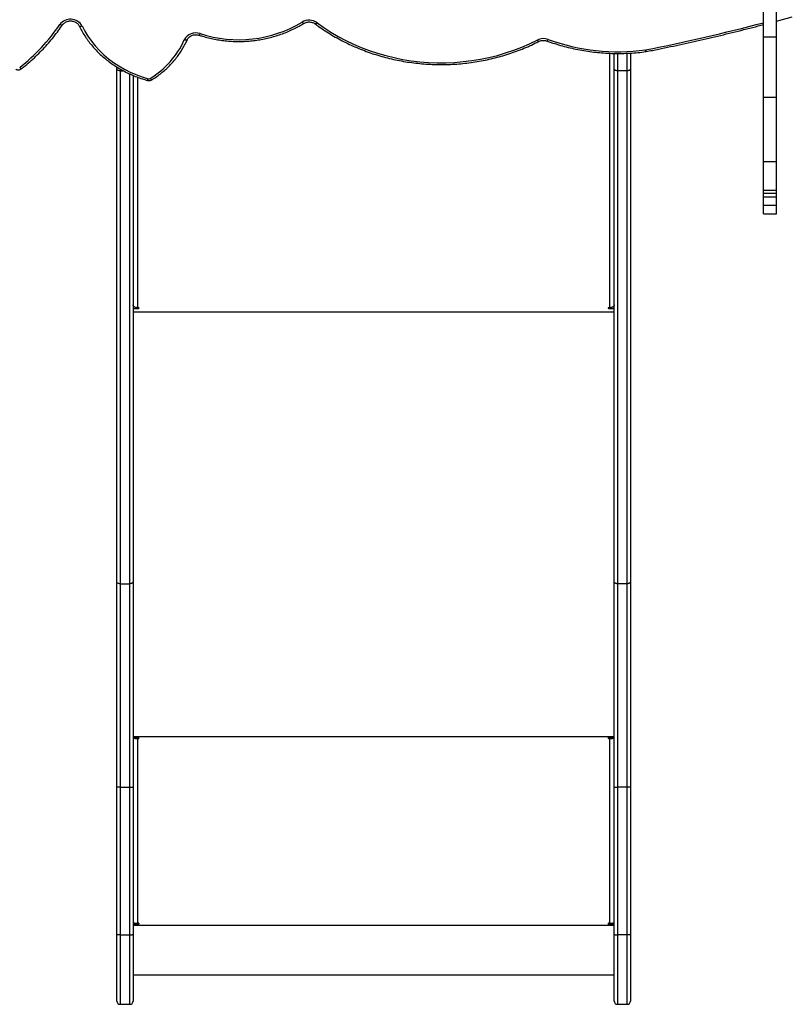
# Model space of a CAD drawing. Units: millimetres. Extents: x -4879 to 329217, y -3372 to 8303.
# Drawn here: x 703 to 1414, y 2332 to 3238 of the extents above; entities that cross this region are included whole.
import ezdxf

# ---------------------------------------------------------------- set-up
doc = ezdxf.new("R2010")
doc.units = ezdxf.units.MM
doc.layers.add('Toestel 2D', color=7, linetype='Continuous', lineweight=20)

# ---------------------------------------------------------------- blocks, each defined once
blk = doc.blocks.new('3227')
at = {"color": 7, "linetype": 'Continuous', "lineweight": 25}
for p, q in [((1557.643, 766.123), (1557.643, 770.283)), ((1558.843, 766.123), (1558.843, 770.283)), ((1558.843, 767.585), (1560.294, 767.986)), ((1557.643, 766.123), (1558.843, 766.123)), ((1557.643, 760.566), (1557.643, 766.123)), ((1558.843, 760.566), (1558.843, 766.123)), ((1543.893, 763.206), (1543.893, 764.607)), ((1545.393, 764.637), (1545.393, 763.206)), ((1546.803, 764.771), (1546.835, 764.776)), ((1498.093, 763.206), (1498.093, 763.361)), ((1498.093, 715.982), (1498.093, 763.206)), ((1543.893, 715.982), (1543.893, 763.206)), ((1545.393, 763.206), (1545.393, 715.982)), ((1498.393, 763.014), (1498.393, 715.793)), ((1499.593, 762.585), (1499.593, 715.982)), ((1545.093, 763.014), (1544.193, 763.014)), ((1544.193, 763.014), (1544.193, 715.793)), ((1545.093, 715.793), (1545.093, 763.014)), ((1557.643, 760.566), (1558.843, 760.566)), ((1557.643, 754.669), (1557.643, 760.566)), ((1558.843, 754.669), (1558.843, 760.566)), ((1557.643, 754.669), (1558.843, 754.669)), ((1557.643, 752.027), (1557.643, 754.669)), ((1558.843, 752.027), (1558.843, 754.669)), ((1557.643, 752.027), (1558.843, 752.027)), ((1557.643, 751.729), (1557.643, 752.027)), ((1557.643, 751.729), (1558.843, 751.729)), ((1557.643, 751.409), (1557.643, 751.729)), ((1557.643, 751.409), (1558.843, 751.409)), ((1557.643, 750.648), (1557.643, 751.409)), ((1558.843, 751.729), (1558.843, 752.027)), ((1558.843, 751.409), (1558.843, 751.729)), ((1558.843, 750.648), (1558.843, 751.409)), ((1557.643, 750.648), (1558.843, 750.648)), ((1557.643, 750.647), (1557.643, 750.648)), ((1557.643, 750.647), (1558.843, 750.647)), ((1557.643, 749.856), (1557.643, 750.647)), ((1558.843, 750.647), (1558.843, 750.648)), ((1558.843, 749.856), (1558.843, 750.647)), ((1557.643, 749.856), (1558.843, 749.856)), ((1499.751, 741.254), (1499.593, 741.254)), ((1499.593, 741.125), (1500.093, 741.125)), ((1500.093, 741.202), (1499.993, 741.202)), ((1543.493, 741.202), (1543.393, 741.202)), ((1543.393, 741.125), (1543.893, 741.125)), ((1543.893, 741.254), (1543.734, 741.254)), ((1498.093, 697.093), (1498.093, 715.982)), ((1499.593, 715.982), (1499.593, 697.093)), ((1543.893, 697.093), (1543.893, 715.982)), ((1545.393, 715.982), (1545.393, 697.093)), ((1498.393, 715.793), (1499.293, 715.793)), ((1498.393, 715.793), (1498.393, 697.059)), ((1499.293, 697.059), (1499.293, 715.793)), ((1545.093, 715.793), (1544.193, 715.793)), ((1544.193, 715.793), (1544.193, 697.059)), ((1545.093, 697.059), (1545.093, 715.793)), ((1500.093, 701.651), (1499.593, 701.651)), ((1499.793, 701.6), (1499.593, 701.6)), ((1499.793, 701.6), (1499.793, 701.651)), ((1499.993, 701.576), (1499.993, 701.552)), ((1500.093, 701.576), (1499.993, 701.576)), ((1499.993, 701.552), (1499.993, 684.554)), ((1499.993, 701.552), (1500.093, 701.552)), ((1500.093, 701.576), (1500.093, 701.552)), ((1543.893, 701.651), (1543.393, 701.651)), ((1543.393, 701.576), (1543.393, 701.552)), ((1543.493, 701.576), (1543.393, 701.576)), ((1543.393, 701.552), (1543.493, 701.552)), ((1543.493, 701.576), (1543.493, 701.552)), ((1543.493, 684.554), (1543.493, 701.552)), ((1543.693, 701.6), (1543.693, 701.651)), ((1543.693, 701.6), (1543.893, 701.6)), ((1498.093, 683.515), (1498.093, 697.093)), ((1498.393, 697.059), (1499.293, 697.059)), ((1498.393, 697.059), (1498.393, 683.482)), ((1499.293, 683.482), (1499.293, 697.059)), ((1499.593, 697.093), (1499.593, 683.515)), ((1543.893, 683.515), (1543.893, 697.093)), ((1545.093, 697.059), (1544.193, 697.059)), ((1544.193, 697.059), (1544.193, 683.482)), ((1545.093, 683.482), (1545.093, 697.059)), ((1545.393, 697.093), (1545.393, 683.515)), ((1500.093, 684.48), (1499.593, 684.48)), ((1499.593, 684.455), (1500.093, 684.455)), ((1499.593, 684.356), (1543.893, 684.356)), ((1500.093, 684.554), (1499.993, 684.554)), ((1500.093, 684.48), (1500.093, 684.455)), ((1543.493, 684.554), (1543.393, 684.554)), ((1543.393, 684.48), (1543.393, 684.455)), ((1543.893, 684.48), (1543.393, 684.48)), ((1543.393, 684.455), (1543.893, 684.455)), ((1498.093, 677.386), (1498.093, 683.515)), ((1498.393, 683.482), (1499.293, 683.482)), ((1499.593, 683.515), (1499.593, 677.386)), ((1543.893, 677.386), (1543.893, 683.515)), ((1545.093, 683.482), (1544.193, 683.482)), ((1545.393, 683.515), (1545.393, 677.386)), ((1499.593, 679.79), (1543.893, 679.79)), ((1498.393, 677.086), (1499.293, 677.086)), ((1544.193, 677.086), (1545.093, 677.086))]:
    blk.add_line(p, q, dxfattribs=at)
at = {"color": 8, "linetype": 'Continuous', "lineweight": 25}
for p, q in [((1543.493, 741.202), (1543.493, 764.621)), ((1544.193, 764.606), (1544.193, 763.014)), ((1545.093, 763.014), (1545.093, 764.623)), ((1498.393, 763.178), (1498.393, 763.014)), ((1498.393, 763.014), (1498.693, 763.014)), ((1499.293, 715.793), (1499.293, 762.716)), ((1499.993, 762.424), (1499.993, 741.202)), ((1499.593, 740.819), (1543.893, 740.819)), ((1500.093, 741.202), (1500.093, 741.125)), ((1543.393, 741.202), (1543.393, 741.125)), ((1499.593, 701.75), (1543.893, 701.75)), ((1498.393, 683.482), (1498.393, 677.086)), ((1499.293, 677.086), (1499.293, 683.482)), ((1544.193, 683.482), (1544.193, 677.086)), ((1545.093, 677.086), (1545.093, 683.482))]:
    blk.add_line(p, q, dxfattribs=at)
at = {"color": 8, "linetype": 'Continuous', "lineweight": 25, "flags": 128}
for points in [[(1493.103, 767.234), (1493.092, 767.223), (1493.069, 767.212), (1493.037, 767.208), (1492.998, 767.212), (1492.954, 767.224), (1492.906, 767.242), (1492.856, 767.266)], [(1494.624, 767.146), (1494.639, 767.128), (1494.664, 767.114), (1494.698, 767.106), (1494.74, 767.105), (1494.788, 767.111), (1494.839, 767.123), (1494.893, 767.141)], [(1515.311, 767.364), (1515.296, 767.361), (1515.275, 767.367), (1515.249, 767.383), (1515.22, 767.409), (1515.188, 767.442), (1515.155, 767.482)], [(1516.544, 767.425), (1516.506, 767.387), (1516.47, 767.357), (1516.437, 767.334), (1516.408, 767.32), (1516.384, 767.315), (1516.366, 767.32), (1516.365, 767.321)], [(1504.584, 765.859), (1504.583, 765.859), (1504.568, 765.839), (1504.542, 765.824), (1504.507, 765.815), (1504.465, 765.813), (1504.417, 765.817), (1504.364, 765.828), (1504.31, 765.844)], [(1536.81, 765.837), (1536.839, 765.795), (1536.867, 765.759), (1536.893, 765.732), (1536.916, 765.714), (1536.934, 765.706), (1536.946, 765.707)], [(1489.342, 763.206), (1489.34, 763.204), (1489.322, 763.199), (1489.297, 763.203), (1489.267, 763.216), (1489.232, 763.237), (1489.194, 763.267), (1489.155, 763.303)], [(1501.325, 762.183), (1501.309, 762.18), (1501.288, 762.186), (1501.262, 762.202), (1501.232, 762.227), (1501.2, 762.261), (1501.166, 762.301)]]:
    blk.add_lwpolyline(points, dxfattribs=at)
at = {"color": 7, "linetype": 'Continuous', "lineweight": 25, "flags": 128}
for points in [[(1494.893, 767.141), (1495.15, 766.656), (1495.44, 766.185), (1495.762, 765.731), (1496.115, 765.296), (1496.497, 764.88), (1496.908, 764.487), (1497.344, 764.116), (1497.806, 763.77), (1498.291, 763.45), (1498.796, 763.157), (1499.322, 762.892), (1499.864, 762.657), (1500.422, 762.451), (1500.992, 762.277)], [(1516.544, 767.425), (1517.171, 766.98), (1517.819, 766.561), (1518.489, 766.168), (1519.177, 765.803), (1519.884, 765.465), (1520.606, 765.156), (1521.344, 764.877), (1522.095, 764.627), (1522.858, 764.407), (1523.631, 764.218), (1524.414, 764.061), (1525.203, 763.934), (1525.998, 763.84), (1526.797, 763.777), (1527.598, 763.747), (1528.4, 763.748), (1529.201, 763.782), (1529.999, 763.848), (1530.794, 763.945), (1531.583, 764.075), (1532.364, 764.235), (1533.136, 764.427), (1533.898, 764.65), (1534.648, 764.903), (1535.384, 765.185), (1536.106, 765.497), (1536.81, 765.837)], [(1498.393, 763.014), (1498.334, 763.017), (1498.278, 763.028), (1498.226, 763.046), (1498.18, 763.07), (1498.143, 763.099), (1498.115, 763.133), (1498.098, 763.169), (1498.093, 763.206)], [(1544.193, 763.014), (1544.134, 763.017), (1544.078, 763.028), (1544.026, 763.046), (1543.98, 763.07), (1543.943, 763.099), (1543.915, 763.133), (1543.898, 763.169), (1543.893, 763.206)], [(1545.393, 763.206), (1545.387, 763.169), (1545.37, 763.133), (1545.342, 763.099), (1545.305, 763.07), (1545.259, 763.046), (1545.207, 763.028), (1545.151, 763.017), (1545.093, 763.014)], [(1499.993, 741.202), (1499.915, 741.207), (1499.84, 741.221), (1499.77, 741.245), (1499.71, 741.277), (1499.66, 741.316), (1499.623, 741.361), (1499.6, 741.409), (1499.593, 741.459)], [(1543.893, 741.459), (1543.885, 741.409), (1543.862, 741.361), (1543.825, 741.316), (1543.775, 741.277), (1543.715, 741.245), (1543.646, 741.221), (1543.571, 741.207), (1543.493, 741.202)], [(1500.093, 741.125), (1500.112, 741.128), (1500.128, 741.136), (1500.139, 741.149), (1500.143, 741.164), (1500.139, 741.178), (1500.128, 741.191), (1500.112, 741.199), (1500.093, 741.202)], [(1543.393, 741.202), (1543.373, 741.199), (1543.357, 741.191), (1543.346, 741.178), (1543.343, 741.164), (1543.346, 741.149), (1543.357, 741.136), (1543.373, 741.128), (1543.393, 741.125)]]:
    blk.add_lwpolyline(points, dxfattribs=at)
at = {"color": 7, "linetype": 'Continuous', "lineweight": 25}
for centre, radius, start, end in [((1493.834, 766.551), 1.212, 29.12854, 143.84968), ((1515.806, 766.402), 1.261, 54.18218, 121.06912), ((1477.719, 777.689), 18.378, 308.48128, 325.44822), ((1509.312, 777.235), 11.369, 251.88147, 300.92537), ((1497.003, 769.16), 8.024, 301.25604, 335.58965), ((1505.376, 765.303), 1.195, 70.44157, 153.10703), ((1537.382, 764.697), 1.276, 69.98316, 116.64096), ((1544.259, 783.648), 18.885, 250.06283, 277.62099), ((1546.736, 765.136), 0.207, 277.39262, 281.23205), ((1501.052, 762.489), 0.221, 254.4458, 301.3289), ((1499.894, 702.408), 0.862, 249.54351, 276.56406), ((1499.943, 702.005), 0.432, 249.55412, 276.55342), ((1500.093, 701.601), 0.0496, 269.65147, 90.34853), ((1500.093, 701.626), 0.0499, 269.82547, 345.53102), ((1543.392, 701.601), 0.0496, 89.64919, 270.35081), ((1543.392, 701.626), 0.0499, 194.45535, 270.18986), ((1543.591, 702.408), 0.862, 263.43639, 290.45602), ((1543.542, 702.005), 0.432, 263.44684, 290.44578), ((1499.894, 685.411), 0.862, 249.54351, 276.56406), ((1500.093, 684.505), 0.0496, 269.65147, 90.34853), ((1500.093, 684.529), 0.0499, 269.80588, 345.55061), ((1543.392, 684.505), 0.0496, 89.64919, 270.35081), ((1543.392, 684.529), 0.0499, 194.43575, 270.20947), ((1543.591, 685.411), 0.862, 263.43639, 290.45602), ((1498.393, 677.386), 0.3, 180, 270), ((1499.293, 677.386), 0.3, 270, 0), ((1544.193, 677.386), 0.3, 180, 270), ((1545.093, 677.386), 0.3, 270, 0)]:
    blk.add_arc(centre, radius, start, end, dxfattribs=at)
at = {"color": 8, "linetype": 'Continuous', "lineweight": 25}
for centre, radius, start, end in [((1513.15, 935.724), 174.07, 281.13834, 284.80921), ((1505.535, 766.478), 0.246, 306.98371, 348.64229), ((1537.591, 765.949), 0.234, 302.23768, 346.75324), ((1547.227, 764.961), 0.465, 183.69577, 204.09522), ((1547.112, 764.967), 0.337, 185.90929, 214.65799), ((1500.727, 762.319), 0.269, 313.66309, 350.88541)]:
    blk.add_arc(centre, radius, start, end, dxfattribs=at)
at = {"color": 7, "linetype": 'Continuous', "lineweight": 25}
for points, knots in [([(1493.103, 767.234), (1493.116, 767.252), (1493.157, 767.308), (1493.244, 767.394), (1493.372, 767.481), (1493.518, 767.546), (1493.674, 767.585), (1493.837, 767.599), (1493.998, 767.586), (1494.154, 767.547), (1494.297, 767.484), (1494.424, 767.4), (1494.529, 767.298), (1494.591, 767.211), (1494.618, 767.159), (1494.623, 767.147)], [0, 0, 0, 0, 0.039472, 0.126787, 0.213238, 0.298746, 0.383667, 0.46823, 0.552576, 0.636803, 0.721011, 0.805386, 0.890207, 0.975866, 1, 1, 1, 1]), ([(1489.342, 763.206), (1489.447, 763.29), (1489.749, 763.535), (1490.231, 763.955), (1490.782, 764.471), (1491.31, 765.007), (1491.813, 765.561), (1492.291, 766.132), (1492.722, 766.69), (1492.983, 767.063), (1493.103, 767.234)], [0, 0, 0, 0, 0.0717865, 0.2073219, 0.3428537, 0.4783737, 0.6138806, 0.7493742, 0.8848515, 1, 1, 1, 1]), ([(1494.623, 767.147), (1494.664, 767.065), (1494.782, 766.829), (1494.999, 766.449), (1495.282, 766.012), (1495.592, 765.589), (1495.928, 765.183), (1496.289, 764.794), (1496.674, 764.424), (1497.082, 764.074), (1497.51, 763.744), (1497.959, 763.437), (1498.427, 763.152), (1498.911, 762.891), (1499.411, 762.654), (1499.926, 762.443), (1500.426, 762.265), (1500.759, 762.169), (1500.913, 762.125)], [0, 0, 0, 0, 0.034707, 0.099567, 0.164446, 0.229344, 0.294262, 0.359203, 0.424162, 0.48914, 0.554134, 0.619145, 0.684171, 0.749208, 0.814256, 0.879314, 0.944379, 1, 1, 1, 1]), ([(1505.683, 766.282), (1505.78, 766.251), (1506.058, 766.163), (1506.526, 766.037), (1507.089, 765.915), (1507.659, 765.82), (1508.233, 765.753), (1508.811, 765.714), (1509.39, 765.703), (1509.969, 765.721), (1510.546, 765.766), (1511.119, 765.84), (1511.687, 765.942), (1512.248, 766.071), (1512.801, 766.227), (1513.342, 766.41), (1513.872, 766.619), (1514.388, 766.854), (1514.869, 767.102), (1515.171, 767.28), (1515.311, 767.364)], [0, 0, 0, 0, 0.030546, 0.087987, 0.145435, 0.202886, 0.260341, 0.317798, 0.375258, 0.432718, 0.49018, 0.547642, 0.605103, 0.662564, 0.720023, 0.77748, 0.834934, 0.892383, 0.949827, 1, 1, 1, 1]), ([(1515.311, 767.364), (1515.332, 767.376), (1515.397, 767.413), (1515.519, 767.461), (1515.677, 767.496), (1515.84, 767.504), (1516.001, 767.485), (1516.154, 767.441), (1516.275, 767.383), (1516.341, 767.338), (1516.365, 767.321)], [0, 0, 0, 0, 0.066755, 0.209309, 0.351484, 0.493121, 0.634435, 0.775575, 0.916736, 1, 1, 1, 1]), ([(1516.365, 767.321), (1516.468, 767.246), (1516.766, 767.027), (1517.274, 766.683), (1517.894, 766.296), (1518.532, 765.934), (1519.187, 765.595), (1519.856, 765.281), (1520.54, 764.992), (1521.237, 764.729), (1521.946, 764.492), (1522.665, 764.281), (1523.393, 764.098), (1524.129, 763.941), (1524.872, 763.812), (1525.621, 763.711), (1526.373, 763.638), (1527.128, 763.593), (1527.885, 763.576), (1528.642, 763.588), (1529.398, 763.627), (1530.151, 763.695), (1530.9, 763.79), (1531.644, 763.914), (1532.382, 764.065), (1533.112, 764.243), (1533.833, 764.448), (1534.544, 764.68), (1535.243, 764.938), (1535.93, 765.222), (1536.496, 765.482), (1536.831, 765.65), (1536.946, 765.707)], [0, 0, 0, 0, 0.0182333, 0.0526346, 0.0870396, 0.1214472, 0.1558573, 0.1902698, 0.224684, 0.2591005, 0.2935178, 0.3279372, 0.3623576, 0.3967792, 0.4312015, 0.4656246, 0.5000484, 0.5344728, 0.5688977, 0.6033228, 0.6377482, 0.6721736, 0.7065989, 0.7410239, 0.775449, 0.8098739, 0.8442977, 0.878721, 0.9131435, 0.9475649, 0.9819852, 1, 1, 1, 1]), ([(1546.835, 764.776), (1547.218, 764.852), (1548.328, 765.073), (1550.16, 765.46), (1552.329, 765.945), (1554.489, 766.459), (1556.261, 766.899), (1557.309, 767.178), (1557.643, 767.267)], [0, 0, 0, 0, 0.105449, 0.305671, 0.505895, 0.706119, 0.906342, 1, 1, 1, 1]), ([(1501.325, 762.183), (1501.402, 762.232), (1501.626, 762.374), (1501.981, 762.626), (1502.382, 762.944), (1502.761, 763.284), (1503.116, 763.643), (1503.448, 764.02), (1503.754, 764.413), (1504.033, 764.822), (1504.284, 765.246), (1504.464, 765.594), (1504.557, 765.801), (1504.584, 765.86)], [0, 0, 0, 0, 0.053756, 0.154532, 0.255307, 0.356057, 0.456774, 0.557465, 0.65812, 0.758738, 0.859315, 0.959852, 1, 1, 1, 1]), ([(1504.584, 765.86), (1504.593, 765.879), (1504.622, 765.94), (1504.691, 766.037), (1504.801, 766.141), (1504.932, 766.226), (1505.079, 766.287), (1505.237, 766.324), (1505.399, 766.334), (1505.55, 766.319), (1505.642, 766.293), (1505.683, 766.282)], [0, 0, 0, 0, 0.055521, 0.18082, 0.304484, 0.426291, 0.546836, 0.666603, 0.785892, 0.904896, 1, 1, 1, 1]), ([(1536.946, 765.707), (1536.968, 765.718), (1537.037, 765.751), (1537.163, 765.79), (1537.324, 765.813), (1537.487, 765.808), (1537.618, 765.784), (1537.692, 765.759), (1537.716, 765.751)], [0, 0, 0, 0, 0.095258, 0.297777, 0.499929, 0.701464, 0.902647, 1, 1, 1, 1]), ([(1537.716, 765.751), (1537.837, 765.708), (1538.186, 765.583), (1538.773, 765.396), (1539.477, 765.2), (1540.191, 765.031), (1540.912, 764.889), (1541.639, 764.776), (1542.371, 764.69), (1543.107, 764.632), (1543.844, 764.602), (1544.583, 764.6), (1545.321, 764.627), (1546.062, 764.68), (1546.554, 764.74), (1546.803, 764.771)], [0, 0, 0, 0, 0.042201, 0.121874, 0.201553, 0.281234, 0.360919, 0.440605, 0.520294, 0.599983, 0.679674, 0.759366, 0.839059, 0.918752, 1, 1, 1, 1]), ([(1488.801, 763.144), (1488.83, 763.132), (1488.899, 763.104), (1489.016, 763.09), (1489.143, 763.104), (1489.255, 763.144), (1489.316, 763.187), (1489.342, 763.206)], [0, 0, 0, 0, 0.168264, 0.386116, 0.607315, 0.831558, 1, 1, 1, 1]), ([(1500.913, 762.125), (1500.944, 762.118), (1501.016, 762.102), (1501.135, 762.108), (1501.243, 762.137), (1501.302, 762.171), (1501.325, 762.183)], [0, 0, 0, 0, 0.223715, 0.519461, 0.819461, 1, 1, 1, 1]), ([(1498.393, 715.793), (1498.359, 715.795), (1498.291, 715.799), (1498.202, 715.832), (1498.133, 715.88), (1498.1, 715.932), (1498.093, 715.967), (1498.093, 715.981), (1498.093, 715.982)], [0, 0, 0, 0, 0.214633, 0.429268, 0.643909, 0.858596, 0.98767, 1, 1, 1, 1]), ([(1499.593, 715.982), (1499.593, 715.981), (1499.592, 715.967), (1499.586, 715.932), (1499.552, 715.88), (1499.484, 715.832), (1499.394, 715.799), (1499.326, 715.795), (1499.293, 715.793)], [0, 0, 0, 0, 0.0123304, 0.1414035, 0.3560915, 0.5707325, 0.7853688, 1, 1, 1, 1]), ([(1544.193, 715.793), (1544.159, 715.795), (1544.091, 715.799), (1544.002, 715.832), (1543.933, 715.88), (1543.9, 715.932), (1543.893, 715.967), (1543.893, 715.981), (1543.893, 715.982)], [0, 0, 0, 0, 0.214631, 0.429268, 0.64391, 0.858597, 0.98767, 1, 1, 1, 1]), ([(1545.393, 715.982), (1545.393, 715.981), (1545.392, 715.967), (1545.386, 715.932), (1545.352, 715.88), (1545.284, 715.832), (1545.194, 715.799), (1545.126, 715.795), (1545.093, 715.793)], [0, 0, 0, 0, 0.01233, 0.141405, 0.356091, 0.570733, 0.785369, 1, 1, 1, 1]), ([(1498.393, 697.059), (1498.359, 697.06), (1498.291, 697.06), (1498.202, 697.066), (1498.133, 697.075), (1498.1, 697.084), (1498.093, 697.09), (1498.093, 697.093), (1498.093, 697.093)], [0, 0, 0, 0, 0.214665, 0.429329, 0.643996, 0.858667, 0.978963, 1, 1, 1, 1]), ([(1499.293, 697.059), (1499.326, 697.06), (1499.394, 697.06), (1499.484, 697.066), (1499.552, 697.075), (1499.585, 697.084), (1499.592, 697.09), (1499.593, 697.093), (1499.593, 697.093)], [0, 0, 0, 0, 0.214665, 0.429329, 0.643996, 0.858667, 0.978963, 1, 1, 1, 1]), ([(1543.893, 697.093), (1543.893, 697.093), (1543.893, 697.09), (1543.9, 697.084), (1543.933, 697.075), (1544.002, 697.066), (1544.091, 697.06), (1544.159, 697.06), (1544.193, 697.059)], [0, 0, 0, 0, 0.021037, 0.141332, 0.356007, 0.570674, 0.785333, 1, 1, 1, 1]), ([(1545.393, 697.093), (1545.393, 697.093), (1545.392, 697.09), (1545.385, 697.084), (1545.352, 697.075), (1545.284, 697.066), (1545.194, 697.06), (1545.126, 697.06), (1545.093, 697.059)], [0, 0, 0, 0, 0.0210371, 0.1413328, 0.3560008, 0.5706665, 0.7853347, 1, 1, 1, 1]), ([(1498.393, 683.482), (1498.359, 683.482), (1498.291, 683.483), (1498.202, 683.488), (1498.133, 683.497), (1498.1, 683.506), (1498.093, 683.512), (1498.093, 683.515), (1498.093, 683.515)], [0, 0, 0, 0, 0.214665, 0.429331, 0.643996, 0.85867, 0.980003, 1, 1, 1, 1]), ([(1499.293, 683.482), (1499.326, 683.482), (1499.394, 683.483), (1499.484, 683.488), (1499.552, 683.497), (1499.585, 683.506), (1499.592, 683.512), (1499.593, 683.515), (1499.593, 683.515)], [0, 0, 0, 0, 0.214664, 0.429331, 0.643996, 0.85867, 0.980003, 1, 1, 1, 1]), ([(1543.893, 683.515), (1543.893, 683.515), (1543.893, 683.512), (1543.9, 683.506), (1543.933, 683.497), (1544.002, 683.488), (1544.091, 683.483), (1544.159, 683.482), (1544.193, 683.482)], [0, 0, 0, 0, 0.019997, 0.141332, 0.356004, 0.570672, 0.785332, 1, 1, 1, 1]), ([(1545.393, 683.515), (1545.393, 683.515), (1545.392, 683.512), (1545.385, 683.506), (1545.352, 683.497), (1545.284, 683.488), (1545.194, 683.483), (1545.126, 683.482), (1545.093, 683.482)], [0, 0, 0, 0, 0.019998, 0.14133, 0.356006, 0.570673, 0.785333, 1, 1, 1, 1])]:
    blk.add_open_spline(points, degree=3, knots=knots, dxfattribs=at)
blk = doc.blocks.new('VPL-16-3227-1-GM')
at = {"layer": 'Toestel 2D', "xscale": 10, "yscale": 10, "zscale": 10}
blk.add_blockref('3227', (-14188.76, -4438.85), dxfattribs=at)
blk = doc.blocks.new('VPL-16-3227-1-RVS')
blk.add_blockref('VPL-16-3227-1-GM', (0, 0))

msp = doc.modelspace()

# ---------------------------------------------------------------- block references
msp.add_blockref('VPL-16-3227-1-RVS', (0, 0))

doc.saveas('drawing.dxf')
